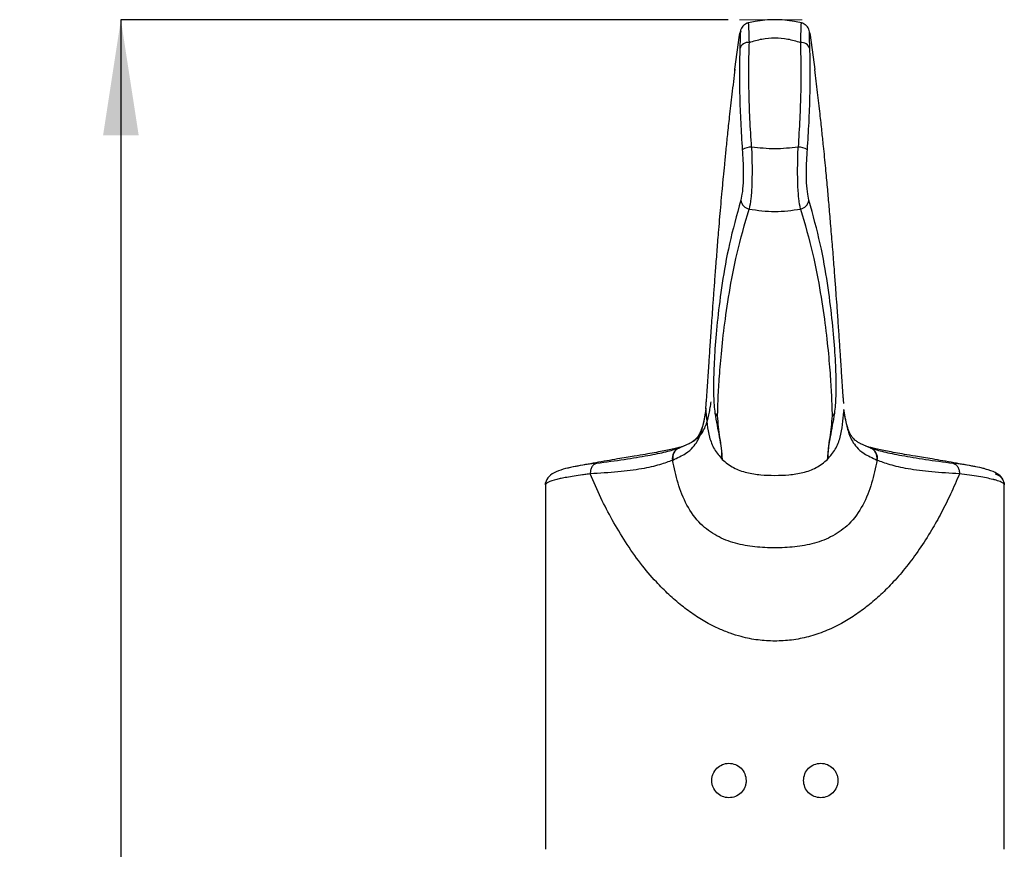
# Model space of a CAD drawing. Units: millimetres. Extents: x 36 to 259, y 47 to 200.
# Drawn here: x 36 to 79, y 136 to 172 of the extents above; entities that cross this region are included whole.
import ezdxf

# ---------------------------------------------------------------- set-up
doc = ezdxf.new("R2010")
doc.units = ezdxf.units.MM
doc.linetypes.add('CENTERX2', pattern=[20.32, 12.7, -2.54, 2.54, -2.54])
doc.layers.add('DIMENSIONS', color=7, linetype='Continuous')
doc.styles.add('SLDTEXTSTYLE0', font='TXT', dxfattribs={"width": 0.7})
doc.dimstyles.new('SLDDIMSTYLE0', dxfattribs={"dimtxt": 5.037667, "dimasz": 2.686756, "dimexe": 0, "dimexo": 0.0625, "dimgap": 1.259417, "dimtad": 0, "dimtih": 1, "dimtoh": 1, "dimdec": 0, "dimlfac": 2, "dimrnd": 1e-09, "dimzin": 12, "dimdsep": 46, "dimtxsty": 'SLDTEXTSTYLE0', "dimsah": 1, "dimcen": 0.09, "dimadec": 0, "dimazin": 3, "dimtfac": 1, "dimtdec": 0, "dimtofl": 0, "dimtmove": 0, "dimatfit": 3, "dimfxl": 0, "dimfrac": 2, "dimtolj": 1, "dimtzin": 12, "dimarcsym": 0})

# ---------------------------------------------------------------- blocks, each defined once
blk = doc.blocks.new('_D_8')
at = {"layer": 'DIMENSIONS'}
for p, q in [((66.594, 172.484), (40.13, 172.484)), ((40.13, 172.484), (40.13, 129.427)), ((40.13, 80.211), (40.13, 123.268)), ((55.63, 80.211), (40.13, 80.211))]:
    blk.add_line(p, q, dxfattribs=at)
for points in [[(40.13, 172.484), (39.355, 167.446), (40.905, 167.446)], [(40.13, 80.211), (40.905, 85.249), (39.355, 85.249)]]:
    blk.add_solid(points, dxfattribs=at)
at = {"layer": 'DIMENSIONS', "insert": (35.72, 128.384), "char_height": 3.9687, "attachment_point": 1, "style": 'SLDTEXTSTYLE0'}
blk.add_mtext('185', dxfattribs=at)

msp = doc.modelspace()

# ---------------------------------------------------------------- linework, layer by layer
at = {"color": 7, "linetype": 'CENTERX2', "lineweight": 18}
msp.add_line((67.094, 172.484), (69.817, 172.484), dxfattribs=at)
at = {"color": 7, "linetype": 'Continuous', "lineweight": 25}
for p, q in [((67.474, 172.336), (67.472, 172.342)), ((67.475, 172.33), (67.474, 172.336)), ((66.891, 170.333), (67.09, 171.802)), ((70.17, 171.802), (70.369, 170.305)), ((66.88, 170.252), (66.891, 170.333)), ((65.622, 155.394), (65.624, 155.462)), ((65.626, 155.494), (65.637, 155.751)), ((71.637, 155.468), (71.636, 155.48)), ((71.638, 155.468), (71.638, 155.393)), ((64.468, 153.809), (64.66, 153.895)), ((64.66, 153.895), (64.897, 154.002)), ((64.666, 153.883), (64.669, 153.884)), ((72.364, 154.001), (72.6, 153.895)), ((72.591, 153.884), (72.594, 153.883)), ((72.6, 153.895), (72.792, 153.809)), ((64.169, 153.274), (64.188, 153.282)), ((73.072, 153.282), (73.091, 153.274)), ((59.784, 152.966), (59.598, 152.927)), ((59.922, 152.994), (59.784, 152.966)), ((60.586, 152.681), (60.586, 152.679)), ((76.674, 152.679), (76.674, 152.681)), ((58.63, 152.196), (58.63, 136.309)), ((78.63, 136.309), (78.63, 152.196))]:
    msp.add_line(p, q, dxfattribs=at)
at = {"color": 7, "linetype": 'Continuous', "lineweight": 25, "flags": 128}
for points in [[(70.17, 171.802), (70.158, 171.868), (70.149, 171.897)], [(65.628, 155.545), (65.626, 155.526), (65.624, 155.462)], [(58.63, 152.199), (58.637, 152.281), (58.645, 152.315)], [(78.622, 152.285), (78.623, 152.281), (78.63, 152.199)]]:
    msp.add_lwpolyline(points, dxfattribs=at)
at = {"color": 7, "linetype": 'Continuous', "lineweight": 25}
for centre, radius, start, end in [((67.501, 171.759), 0.413, 147.8821, 173.9798), ((67.489, 171.089), 0.407, 85.8115, 161.7083), ((69.771, 171.088), 0.407, 18.2956, 94.1862), ((67.604, 166.201), 0.724, 88.9945, 122.6993), ((69.656, 166.2), 0.724, 57.3098, 91.0053), ((67.614, 164.693), 0.48, 189.8725, 257.1238), ((69.646, 164.693), 0.48, 282.8763, 350.1256), ((66.409, 155.59), 0.473, 214.1052, 234.6198), ((70.851, 155.59), 0.473, 305.3936, 325.6748), ((64.625, 153.37), 0.467, 112.2882, 191.914), ((64.645, 153.377), 0.467, 112.3321, 191.7464), ((72.615, 153.377), 0.467, 348.2535, 67.6676), ((72.635, 153.37), 0.467, 348.0861, 67.7114), ((78.156, 152.198), 0.474, 21.8167, 80.2107)]:
    msp.add_arc(centre, radius, start, end, dxfattribs=at)
for points, knots in [([(67.476, 172.346), (67.455, 172.34), (67.423, 172.331), (67.381, 172.312), (67.349, 172.295), (67.317, 172.275), (67.273, 172.242), (67.147, 172.115), (67.117, 171.957), (67.092, 171.82)], [0, 0, 0, 0, 0.065942, 0.098847, 0.132414, 0.168602, 0.210321, 0.319988, 1, 1, 1, 1]), ([(69.787, 172.34), (69.687, 172.364), (69.448, 172.421), (69.06, 172.468), (68.629, 172.487), (68.198, 172.468), (67.81, 172.421), (67.572, 172.364), (67.473, 172.34)], [0, 0, 0, 0, 0.132236, 0.31713, 0.500587, 0.683854, 0.868657, 1, 1, 1, 1]), ([(67.519, 171.494), (67.514, 171.665), (67.502, 172.007), (67.494, 172.302), (67.481, 172.321), (67.475, 172.33)], [0, 0, 0, 0, 0.350504, 0.703435, 1, 1, 1, 1]), ([(69.788, 172.342), (69.781, 172.333), (69.767, 172.315), (69.758, 172.009), (69.746, 171.665), (69.741, 171.494)], [0, 0, 0, 0, 0.334867, 0.668553, 1, 1, 1, 1]), ([(70.168, 171.82), (70.149, 171.912), (70.119, 172.063), (70.074, 172.153), (69.997, 172.227), (69.968, 172.251), (69.937, 172.274), (69.894, 172.302), (69.842, 172.329), (69.804, 172.34), (69.784, 172.346)], [0, 0, 0, 0, 0.44016, 0.721398, 0.760258, 0.79225, 0.82168, 0.852135, 0.921514, 1, 1, 1, 1]), ([(67.09, 171.802), (67.099, 171.859), (67.118, 171.973), (67.123, 171.893), (67.118, 171.648), (67.108, 171.36), (67.103, 171.216)], [0, 0, 0, 0, 0.248845, 0.498505, 0.748916, 1, 1, 1, 1]), ([(67.519, 171.494), (67.7, 171.55), (68.06, 171.661), (68.629, 171.705), (69.199, 171.661), (69.559, 171.55), (69.741, 171.494)], [0, 0, 0, 0, 0.251272, 0.499648, 0.74823, 1, 1, 1, 1]), ([(70.157, 171.216), (70.152, 171.36), (70.142, 171.648), (70.137, 171.893), (70.142, 171.973), (70.161, 171.859), (70.17, 171.802)], [0, 0, 0, 0, 0.251326, 0.501937, 0.751491, 1, 1, 1, 1]), ([(67.103, 171.216), (67.095, 170.895), (67.079, 170.248), (67.094, 169.16), (67.135, 168.014), (67.187, 167.21), (67.212, 166.81)], [0, 0, 0, 0, 0.249248, 0.50112, 0.75145, 1, 1, 1, 1]), ([(67.616, 166.925), (67.59, 167.34), (67.538, 168.173), (67.499, 169.362), (67.489, 170.49), (67.509, 171.161), (67.519, 171.494)], [0, 0, 0, 0, 0.248346, 0.498556, 0.750478, 1, 1, 1, 1]), ([(69.741, 171.494), (69.751, 171.161), (69.77, 170.49), (69.761, 169.362), (69.722, 168.173), (69.67, 167.34), (69.644, 166.925)], [0, 0, 0, 0, 0.249503, 0.501438, 0.751639, 1, 1, 1, 1]), ([(70.048, 166.81), (70.073, 167.21), (70.125, 168.014), (70.166, 169.16), (70.181, 170.247), (70.165, 170.894), (70.157, 171.216)], [0, 0, 0, 0, 0.248552, 0.498884, 0.750753, 1, 1, 1, 1]), ([(66.89, 170.333), (66.845, 169.965), (66.759, 169.255), (66.649, 168.288), (66.564, 167.507), (66.492, 166.813), (66.431, 166.195), (66.374, 165.595), (66.321, 165.016), (66.27, 164.437), (66.219, 163.85), (66.162, 163.178), (66.104, 162.462), (66.043, 161.664), (65.988, 160.937), (65.942, 160.303), (65.888, 159.566), (65.832, 158.768), (65.78, 157.984), (65.744, 157.436), (65.718, 157.046), (65.7, 156.765), (65.681, 156.478), (65.662, 156.212), (65.645, 155.975), (65.632, 155.828), (65.625, 155.764), (65.624, 155.751)], [0, 0, 0, 0, 0.039475, 0.076097, 0.106478, 0.133328, 0.156971, 0.177641, 0.200939, 0.223917, 0.247497, 0.275698, 0.32428, 0.371775, 0.414931, 0.453461, 0.487189, 0.548591, 0.614661, 0.686312, 0.720325, 0.761774, 0.81086, 0.867599, 0.923731, 0.985347, 1, 1, 1, 1]), ([(71.636, 155.755), (71.634, 155.77), (71.63, 155.809), (71.624, 155.881), (71.616, 155.967), (71.605, 156.11), (71.59, 156.321), (71.57, 156.613), (71.551, 156.903), (71.533, 157.181), (71.515, 157.464), (71.489, 157.861), (71.454, 158.394), (71.405, 159.107), (71.357, 159.792), (71.31, 160.45), (71.264, 161.079), (71.207, 161.821), (71.14, 162.669), (71.068, 163.542), (70.996, 164.376), (70.924, 165.181), (70.843, 166.057), (70.761, 166.879), (70.679, 167.661), (70.597, 168.412), (70.494, 169.319), (70.413, 169.974), (70.373, 170.305)], [0, 0, 0, 0, 0.0180255, 0.0441281, 0.0694485, 0.0939449, 0.1568571, 0.2130121, 0.2573617, 0.296276, 0.3299126, 0.3609023, 0.4287683, 0.4884538, 0.5433626, 0.5789646, 0.6154354, 0.65492, 0.6984486, 0.7408583, 0.7762175, 0.8062404, 0.8376953, 0.8749948, 0.900677, 0.9296711, 0.964432, 1, 1, 1, 1]), ([(67.616, 166.925), (67.624, 166.658), (67.639, 166.124), (67.634, 165.336), (67.592, 164.651), (67.535, 164.367), (67.507, 164.225)], [0, 0, 0, 0, 0.249047, 0.49907, 0.749586, 1, 1, 1, 1]), ([(69.644, 166.925), (69.306, 166.889), (68.63, 166.817), (67.954, 166.889), (67.616, 166.925)], [0, 0, 0, 0, 0.499902, 1, 1, 1, 1]), ([(69.753, 164.225), (69.724, 164.367), (69.668, 164.651), (69.625, 165.336), (69.621, 166.124), (69.636, 166.658), (69.644, 166.925)], [0, 0, 0, 0, 0.2501982, 0.5007378, 0.7511312, 1, 1, 1, 1]), ([(67.212, 166.81), (67.226, 166.591), (67.253, 166.154), (67.257, 165.508), (67.221, 164.95), (67.168, 164.724), (67.141, 164.611)], [0, 0, 0, 0, 0.251531, 0.501171, 0.750123, 1, 1, 1, 1]), ([(70.118, 164.611), (70.092, 164.724), (70.039, 164.949), (70.003, 165.508), (70.007, 166.154), (70.034, 166.591), (70.048, 166.81)], [0, 0, 0, 0, 0.24966, 0.498633, 0.748643, 1, 1, 1, 1]), ([(67.141, 164.611), (66.965, 163.964), (66.614, 162.671), (66.323, 160.958), (66.126, 159.431), (66.011, 158.104), (65.957, 156.977), (65.947, 156.029), (65.994, 155.56), (66.018, 155.325)], [0, 0, 0, 0, 0.14325, 0.28635, 0.429254, 0.572107, 0.714619, 0.857114, 1, 1, 1, 1]), ([(71.242, 155.323), (71.265, 155.558), (71.313, 156.028), (71.304, 156.977), (71.249, 158.104), (71.134, 159.43), (70.937, 160.958), (70.646, 162.671), (70.294, 163.964), (70.118, 164.611)], [0, 0, 0, 0, 0.142888, 0.285383, 0.427895, 0.570748, 0.713651, 0.856751, 1, 1, 1, 1]), ([(66.135, 155.204), (66.14, 155.398), (66.149, 155.785), (66.193, 156.656), (66.275, 157.734), (66.411, 159.035), (66.632, 160.552), (66.948, 162.263), (67.321, 163.571), (67.507, 164.225)], [0, 0, 0, 0, 0.142761, 0.285277, 0.427896, 0.570878, 0.713874, 0.856969, 1, 1, 1, 1]), ([(67.507, 164.225), (67.881, 164.174), (68.63, 164.07), (69.378, 164.174), (69.753, 164.225)], [0, 0, 0, 0, 0.499918, 1, 1, 1, 1]), ([(69.753, 164.225), (69.939, 163.571), (70.311, 162.263), (70.628, 160.552), (70.849, 159.034), (70.985, 157.733), (71.068, 156.656), (71.111, 155.785), (71.12, 155.398), (71.125, 155.204)], [0, 0, 0, 0, 0.143032, 0.286127, 0.429123, 0.572104, 0.714723, 0.857239, 1, 1, 1, 1]), ([(65.07, 154.101), (65.16, 154.167), (65.364, 154.316), (65.515, 154.55), (65.633, 154.803), (65.709, 155.057), (65.767, 155.311), (65.814, 155.565), (65.843, 155.735), (65.857, 155.819)], [0, 0, 0, 0, 0.116965, 0.263948, 0.411054, 0.558244, 0.705473, 0.852728, 1, 1, 1, 1]), ([(64.188, 153.282), (64.387, 153.377), (64.787, 153.568), (65.071, 153.84), (65.264, 154.106), (65.381, 154.367), (65.464, 154.626), (65.525, 154.883), (65.576, 155.138), (65.607, 155.308), (65.622, 155.393)], [0, 0, 0, 0, 0.123187, 0.247485, 0.372548, 0.497849, 0.623302, 0.748825, 0.874398, 1, 1, 1, 1]), ([(65.625, 155.469), (65.614, 155.412), (65.594, 155.296), (65.562, 155.13), (65.531, 154.98), (65.501, 154.854), (65.474, 154.754), (65.449, 154.673), (65.426, 154.608), (65.404, 154.548), (65.38, 154.493), (65.353, 154.436), (65.319, 154.374), (65.272, 154.3), (65.197, 154.21), (65.094, 154.109), (64.962, 154.031), (64.899, 153.994)], [0, 0, 0, 0, 0.0976335, 0.2002338, 0.2886294, 0.362832, 0.4253401, 0.473375, 0.5195433, 0.5602402, 0.6021702, 0.6453264, 0.6935868, 0.755164, 0.8302693, 0.9187477, 1, 1, 1, 1]), ([(65.622, 155.393), (65.652, 155.019), (65.698, 154.456), (65.969, 153.744), (66.211, 153.455), (66.332, 153.311)], [0, 0, 0, 0, 0.500058, 0.750159, 1, 1, 1, 1]), ([(70.928, 153.311), (71.049, 153.455), (71.291, 153.744), (71.562, 154.456), (71.607, 155.019), (71.638, 155.393)], [0, 0, 0, 0, 0.249841, 0.499942, 1, 1, 1, 1]), ([(72.362, 153.993), (72.316, 154.019), (72.216, 154.076), (72.123, 154.152), (72.051, 154.224), (72.003, 154.283), (71.969, 154.33), (71.939, 154.377), (71.912, 154.426), (71.886, 154.478), (71.868, 154.52), (71.852, 154.559), (71.836, 154.602), (71.815, 154.66), (71.792, 154.735), (71.763, 154.835), (71.732, 154.964), (71.698, 155.125), (71.667, 155.291), (71.647, 155.404), (71.638, 155.454)], [0, 0, 0, 0, 0.057195, 0.125169, 0.184072, 0.233796, 0.274292, 0.305538, 0.351846, 0.392999, 0.429367, 0.450168, 0.478661, 0.516285, 0.563046, 0.618952, 0.701704, 0.79875, 0.910096, 1, 1, 1, 1]), ([(71.638, 155.393), (71.653, 155.308), (71.684, 155.138), (71.735, 154.883), (71.796, 154.626), (71.879, 154.367), (71.996, 154.106), (72.189, 153.84), (72.473, 153.568), (72.872, 153.377), (73.072, 153.282)], [0, 0, 0, 0, 0.125603, 0.251175, 0.376699, 0.502152, 0.627453, 0.752516, 0.876813, 1, 1, 1, 1]), ([(66.018, 155.325), (66.049, 155.147), (66.113, 154.791), (66.204, 154.295), (66.301, 153.795), (66.322, 153.472), (66.332, 153.311)], [0, 0, 0, 0, 0.25029, 0.500363, 0.750328, 1, 1, 1, 1]), ([(66.332, 153.311), (66.325, 153.469), (66.311, 153.785), (66.238, 154.263), (66.173, 154.737), (66.148, 155.048), (66.135, 155.204)], [0, 0, 0, 0, 0.249724, 0.499741, 0.749844, 1, 1, 1, 1]), ([(70.928, 153.311), (70.938, 153.423), (70.958, 153.649), (70.992, 153.959), (71.065, 154.351), (71.146, 154.79), (71.21, 155.145), (71.242, 155.323)], [0, 0, 0, 0, 0.166406, 0.332988, 0.499645, 0.749716, 1, 1, 1, 1]), ([(71.125, 155.204), (71.112, 155.048), (71.087, 154.737), (71.022, 154.263), (70.948, 153.785), (70.935, 153.469), (70.928, 153.311)], [0, 0, 0, 0, 0.250151, 0.500252, 0.750267, 1, 1, 1, 1]), ([(64.673, 153.886), (64.661, 153.883), (64.639, 153.876), (64.513, 153.842), (64.303, 153.79), (64.037, 153.731), (63.737, 153.669), (63.39, 153.603), (62.994, 153.532), (62.487, 153.445), (61.734, 153.322), (60.867, 153.174), (60.225, 153.053), (59.921, 152.997)], [0, 0, 0, 0, 0.124405, 0.231745, 0.322981, 0.405885, 0.484925, 0.560476, 0.632985, 0.707012, 0.796515, 0.903927, 1, 1, 1, 1]), ([(60.871, 153.145), (61.278, 153.2), (62.092, 153.31), (63.125, 153.482), (63.928, 153.645), (64.275, 153.75), (64.448, 153.802)], [0, 0, 0, 0, 0.251124, 0.501454, 0.750553, 1, 1, 1, 1]), ([(64.448, 153.802), (64.452, 153.803), (64.458, 153.806), (64.465, 153.808), (64.468, 153.809)], [0, 0, 0, 0, 0.499998, 1, 1, 1, 1]), ([(77.339, 152.997), (77.035, 153.053), (76.392, 153.174), (75.526, 153.322), (74.773, 153.445), (74.265, 153.532), (73.87, 153.603), (73.523, 153.669), (73.223, 153.731), (72.957, 153.79), (72.747, 153.842), (72.621, 153.876), (72.599, 153.883), (72.587, 153.886)], [0, 0, 0, 0, 0.096101, 0.203519, 0.293017, 0.367031, 0.439536, 0.515082, 0.59411, 0.677001, 0.768232, 0.875578, 1, 1, 1, 1]), ([(72.792, 153.809), (72.795, 153.808), (72.802, 153.806), (72.808, 153.803), (72.812, 153.802)], [0, 0, 0, 0, 0.5000024, 1, 1, 1, 1]), ([(72.812, 153.802), (72.985, 153.75), (73.332, 153.645), (74.135, 153.482), (75.167, 153.31), (75.982, 153.2), (76.389, 153.145)], [0, 0, 0, 0, 0.249433, 0.498524, 0.74887, 1, 1, 1, 1]), ([(64.169, 153.274), (63.996, 153.207), (63.653, 153.073), (62.855, 152.893), (61.815, 152.752), (60.997, 152.704), (60.586, 152.679)], [0, 0, 0, 0, 0.249763, 0.497875, 0.747606, 1, 1, 1, 1]), ([(73.091, 153.274), (73.018, 152.939), (72.871, 152.268), (72.498, 151.304), (71.928, 150.495), (71.175, 149.943), (70.358, 149.63), (69.499, 149.48), (68.63, 149.44), (67.761, 149.48), (66.902, 149.63), (66.085, 149.943), (65.332, 150.495), (64.762, 151.304), (64.389, 152.268), (64.242, 152.939), (64.169, 153.274)], [0, 0, 0, 0, 0.078547, 0.156996, 0.235289, 0.301375, 0.367521, 0.433748, 0.5, 0.566251, 0.632479, 0.698625, 0.764711, 0.843003, 0.921453, 1, 1, 1, 1]), ([(66.332, 153.311), (66.491, 153.18), (66.811, 152.92), (67.405, 152.726), (68.013, 152.626), (68.424, 152.617), (68.63, 152.612)], [0, 0, 0, 0, 0.249671, 0.499383, 0.749649, 1, 1, 1, 1]), ([(68.63, 152.612), (68.836, 152.617), (69.247, 152.626), (69.855, 152.726), (70.449, 152.92), (70.768, 153.18), (70.928, 153.311)], [0, 0, 0, 0, 0.250351, 0.500617, 0.750329, 1, 1, 1, 1]), ([(76.674, 152.679), (76.263, 152.704), (75.445, 152.752), (74.404, 152.893), (73.607, 153.073), (73.263, 153.207), (73.091, 153.274)], [0, 0, 0, 0, 0.252385, 0.502151, 0.75025, 1, 1, 1, 1]), ([(59.962, 153.006), (59.806, 152.975), (59.487, 152.912), (59.086, 152.779), (58.747, 152.576), (58.675, 152.384), (58.638, 152.285)], [0, 0, 0, 0, 0.231748, 0.475342, 0.730454, 1, 1, 1, 1]), ([(60.871, 153.145), (60.582, 153.106), (60.212, 153.056), (59.974, 153.005), (59.922, 152.994)], [0, 0, 0, 0, 0.7804021, 1, 1, 1, 1]), ([(60.871, 153.145), (60.83, 153.13), (60.748, 153.098), (60.652, 152.986), (60.59, 152.842), (60.587, 152.734), (60.586, 152.681)], [0, 0, 0, 0, 0.242378, 0.499797, 0.757326, 1, 1, 1, 1]), ([(76.389, 153.145), (76.429, 153.13), (76.512, 153.098), (76.608, 152.986), (76.669, 152.842), (76.673, 152.734), (76.674, 152.681)], [0, 0, 0, 0, 0.2425055, 0.4999926, 0.7574837, 1, 1, 1, 1]), ([(77.338, 152.994), (77.286, 153.005), (77.048, 153.056), (76.678, 153.106), (76.389, 153.145)], [0, 0, 0, 0, 0.2195351, 1, 1, 1, 1]), ([(78.622, 152.285), (78.6, 152.357), (78.548, 152.523), (78.318, 152.706), (77.93, 152.875), (77.52, 152.96), (77.298, 153.006)], [0, 0, 0, 0, 0.17032, 0.393748, 0.67027, 1, 1, 1, 1]), ([(77.861, 152.872), (77.829, 152.884), (77.72, 152.925), (77.497, 152.965), (77.338, 152.994)], [0, 0, 0, 0, 0.287459, 1, 1, 1, 1]), ([(60.586, 152.681), (60.538, 152.675), (60.423, 152.66), (60.181, 152.627), (59.877, 152.582), (59.571, 152.531), (59.324, 152.484), (59.015, 152.414), (58.707, 152.319), (58.656, 152.239), (58.63, 152.199)], [0, 0, 0, 0, 0.0383232, 0.0928286, 0.2049121, 0.3177788, 0.4129708, 0.5010398, 0.7505198, 1, 1, 1, 1]), ([(68.63, 145.387), (68.385, 145.396), (67.89, 145.416), (67.238, 145.552), (66.674, 145.727), (66.191, 145.922), (65.675, 146.179), (65.128, 146.513), (64.556, 146.933), (63.996, 147.419), (63.389, 148.033), (62.748, 148.797), (62.11, 149.703), (61.541, 150.658), (61.029, 151.648), (60.737, 152.328), (60.586, 152.679)], [0, 0, 0, 0, 0.05977, 0.120783, 0.162648, 0.20576, 0.250361, 0.30766, 0.368238, 0.432393, 0.500374, 0.594546, 0.69673, 0.797246, 0.895109, 1, 1, 1, 1]), ([(76.674, 152.679), (76.548, 152.384), (76.304, 151.811), (75.896, 150.993), (75.445, 150.188), (74.945, 149.403), (74.389, 148.648), (73.827, 147.989), (73.264, 147.419), (72.704, 146.933), (72.132, 146.513), (71.512, 146.135), (70.839, 145.813), (70.108, 145.569), (69.37, 145.416), (68.875, 145.396), (68.63, 145.387)], [0, 0, 0, 0, 0.087904, 0.170917, 0.249094, 0.33826, 0.421725, 0.499665, 0.567646, 0.631802, 0.692382, 0.749685, 0.815989, 0.879213, 0.940228, 1, 1, 1, 1]), ([(78.63, 152.199), (78.629, 152.205), (78.627, 152.219), (78.615, 152.24), (78.592, 152.265), (78.555, 152.291), (78.492, 152.325), (78.401, 152.362), (78.29, 152.397), (78.209, 152.419), (78.162, 152.431), (78.142, 152.436), (77.966, 152.479), (77.558, 152.561), (76.969, 152.641), (76.674, 152.681)], [0, 0, 0, 0, 0.039941, 0.084906, 0.134894, 0.189905, 0.249939, 0.344151, 0.417138, 0.468897, 0.481432, 0.491607, 0.499424, 0.749715, 1, 1, 1, 1]), ([(65.88, 139.309), (65.883, 139.359), (65.888, 139.458), (65.949, 139.647), (66.088, 139.855), (66.336, 140.019), (66.626, 140.078), (66.919, 140.022), (67.169, 139.857), (67.345, 139.606), (67.368, 139.408), (67.38, 139.309)], [0, 0, 0, 0, 0.062654, 0.125495, 0.250436, 0.375415, 0.500371, 0.625269, 0.750123, 0.875003, 1, 1, 1, 1]), ([(69.88, 139.309), (69.891, 139.408), (69.915, 139.607), (70.091, 139.857), (70.341, 140.022), (70.635, 140.078), (70.925, 140.019), (71.172, 139.855), (71.311, 139.647), (71.372, 139.458), (71.377, 139.358), (71.38, 139.309)], [0, 0, 0, 0, 0.124875, 0.24986, 0.374805, 0.499676, 0.624555, 0.74946, 0.874367, 0.937273, 1, 1, 1, 1]), ([(67.38, 139.309), (67.377, 139.259), (67.371, 139.159), (67.311, 138.969), (67.17, 138.76), (66.918, 138.595), (66.625, 138.54), (66.335, 138.599), (66.087, 138.763), (65.948, 138.971), (65.888, 139.16), (65.883, 139.26), (65.88, 139.309)], [0, 0, 0, 0, 0.062907, 0.125778, 0.250478, 0.375229, 0.500074, 0.624988, 0.749866, 0.874647, 0.937411, 1, 1, 1, 1]), ([(71.38, 139.309), (71.377, 139.259), (71.371, 139.159), (71.311, 138.97), (71.172, 138.762), (70.924, 138.598), (70.634, 138.54), (70.341, 138.596), (70.091, 138.761), (69.914, 139.011), (69.891, 139.21), (69.88, 139.309)], [0, 0, 0, 0, 0.062821, 0.12583, 0.25058, 0.375448, 0.500436, 0.625484, 0.750396, 0.875207, 1, 1, 1, 1])]:
    msp.add_open_spline(points, degree=3, knots=knots, dxfattribs=at)

# ---------------------------------------------------------------- dimensions: what is measured, and where the dimension line sits
at = {"layer": 'DIMENSIONS'}
dim = msp.add_linear_dim(base=(40.13, 80.211), p1=(67.094, 172.484), p2=(56.13, 80.211), angle=90, dimstyle='SLDDIMSTYLE0', dxfattribs=at)
dim.commit()
dim.dimension.update_dxf_attribs({"geometry": '_D_8', "text_midpoint": (40.13, 126.347), "dimtype": 160})

doc.saveas('drawing.dxf')
